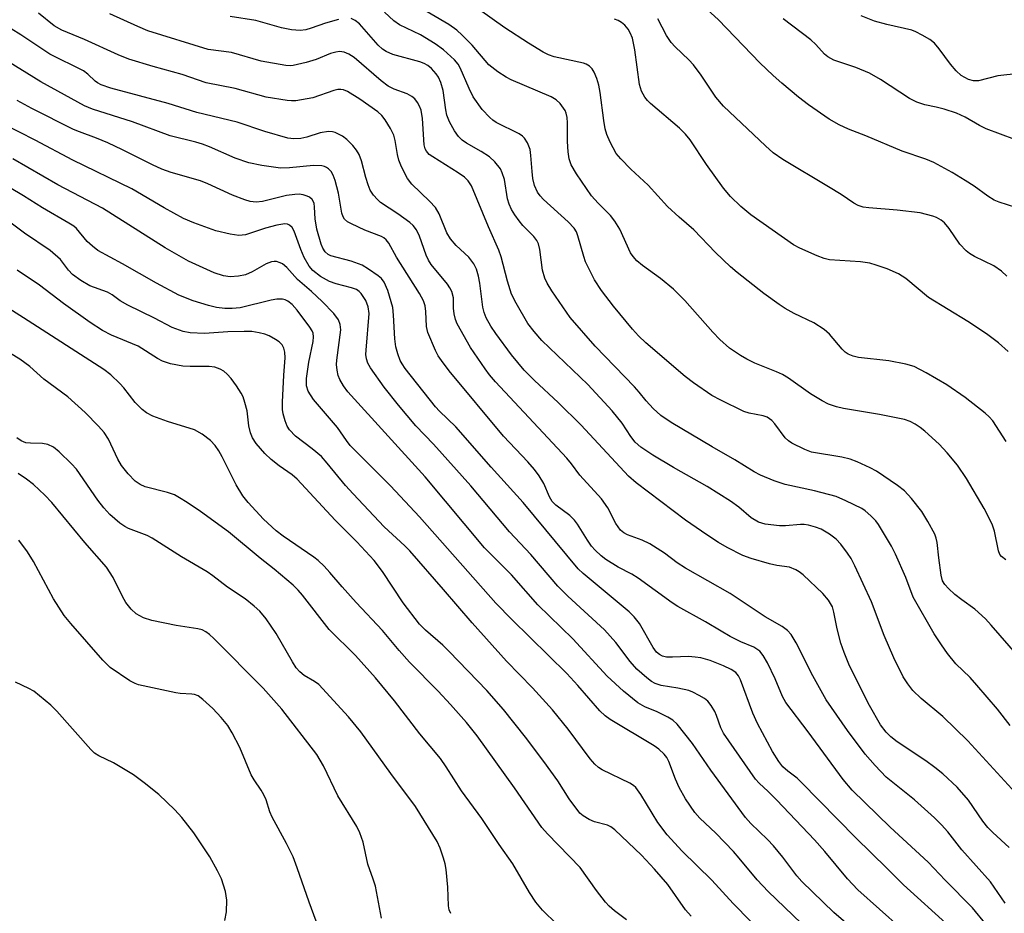
# Model space of a CAD drawing. Units: inches. Extents: x 1231767 to 1237767, y 529455 to 533456.
# Drawn here: x 1233590 to 1233786, y 532287 to 532464 of the extents above; entities that cross this region are included whole.
import ezdxf

# ---------------------------------------------------------------- set-up
doc = ezdxf.new("R2010")
doc.units = ezdxf.units.IN
doc.header["$MEASUREMENT"] = 0
doc.layers.add('Undefined', color=1, linetype='Continuous')

msp = doc.modelspace()

# ---------------------------------------------------------------- linework, layer by layer
at = {"layer": 'Undefined'}
for points, elevation in [([(1233785.77, 532288.58), (1233782.86, 532292.79), (1233777.15, 532299.15), (1233774.37, 532302.71), (1233773.14, 532304.13), (1233771.7, 532305.52), (1233767.76, 532309.04), (1233762.18, 532313.56), (1233759.94, 532315.9), (1233757.98, 532318.1), (1233754.47, 532322.79), (1233750.26, 532328.89), (1233747.59, 532333.65), (1233744.32, 532340.2), (1233743.32, 532341.82), (1233742.6, 532342.62), (1233741.52, 532343.45), (1233738.16, 532345.38), (1233731.23, 532350), (1233722.35, 532354.97), (1233720.75, 532356.05), (1233718.19, 532357.95), (1233715.28, 532359.8), (1233713.77, 532360.58), (1233710.89, 532361.6), (1233710.13, 532362), (1233709.49, 532362.52), (1233708.55, 532363.85), (1233706.98, 532366.95), (1233705.7, 532368.76), (1233701.43, 532373.43), (1233699.79, 532375.66), (1233698.83, 532376.78), (1233684.68, 532391.96), (1233683.52, 532393.32), (1233682.65, 532394.49), (1233679.75, 532398.77), (1233677.09, 532403.46), (1233676.75, 532404.28), (1233676.49, 532405.4), (1233676.37, 532406.56), (1233676.35, 532408.6), (1233676.06, 532409.87), (1233675.68, 532410.59), (1233675.19, 532411.28), (1233671.98, 532415.21), (1233671.41, 532416.04), (1233670.97, 532417.05), (1233669.64, 532420.8), (1233669.04, 532422.08), (1233668.38, 532422.95), (1233667.73, 532423.53), (1233665.35, 532425.26), (1233661.94, 532427.48), (1233661.29, 532428.06), (1233660.51, 532428.94), (1233659.88, 532429.92), (1233659.45, 532431.01), (1233659, 532432.43), (1233658.16, 532435.76), (1233657.66, 532437.01), (1233657.14, 532437.89), (1233656.43, 532438.79), (1233655.25, 532439.98), (1233654.37, 532440.64), (1233652.93, 532441.38), (1233652.42, 532441.52), (1233651.6, 532441.56), (1233649.94, 532441.29), (1233647.34, 532440.48), (1233646.11, 532440.19), (1233644.72, 532440.11), (1233643.57, 532440.26), (1233638.98, 532441.55), (1233633.48, 532443.44), (1233625.5, 532445.36), (1233619.85, 532447.11), (1233608.48, 532450.16), (1233606.54, 532450.81), (1233605.79, 532451.2), (1233605.33, 532451.53), (1233603.87, 532452.93), (1233603.03, 532453.57), (1233596.33, 532456.91), (1233590.64, 532460.76), (1233588.67, 532461.9)], 304), ([(1233782, 532284.38), (1233779.26, 532287.66), (1233773.84, 532293.12), (1233770.46, 532296.73), (1233762.95, 532303.66), (1233755.43, 532310.97), (1233753.61, 532313.07), (1233746.71, 532322.58), (1233742.29, 532328.34), (1233741.63, 532329.54), (1233740.16, 532333.08), (1233738.64, 532336.2), (1233737.8, 532337.7), (1233737.08, 532338.55), (1233735.92, 532339.31), (1233733.33, 532340.4), (1233731.22, 532341.47), (1233729.42, 532342.49), (1233726.35, 532344.37), (1233720.82, 532347.38), (1233719.71, 532348.12), (1233712.99, 532353.04), (1233711.73, 532353.78), (1233709.02, 532355.17), (1233706.57, 532356.74), (1233705.66, 532357.43), (1233704.47, 532358.55), (1233703.75, 532359.39), (1233702.92, 532360.54), (1233700.99, 532363.69), (1233700.37, 532364.53), (1233699.43, 532365.43), (1233696.65, 532367.5), (1233695.93, 532368.23), (1233695.44, 532369.13), (1233694.28, 532371.8), (1233693.34, 532373.33), (1233692.47, 532374.54), (1233691.12, 532376.1), (1233686.3, 532381.18), (1233675.54, 532394.13), (1233673.98, 532396.19), (1233673.36, 532397.12), (1233672.81, 532398.16), (1233671.31, 532401.74), (1233671.06, 532402.89), (1233670.92, 532405.87), (1233670.77, 532407.01), (1233670.42, 532408.02), (1233669.67, 532409.46), (1233665.08, 532416.65), (1233663.54, 532419.43), (1233663.06, 532420.08), (1233662.56, 532420.49), (1233662.09, 532420.74), (1233658.82, 532422.03), (1233656.14, 532423.25), (1233655.39, 532423.68), (1233654.79, 532424.22), (1233654.5, 532424.65), (1233654.22, 532425.41), (1233653.61, 532429.36), (1233652.92, 532431.86), (1233652.51, 532432.91), (1233652.12, 532433.63), (1233651.63, 532434.17), (1233651.24, 532434.45), (1233650.78, 532434.64), (1233650.26, 532434.74), (1233648.6, 532434.81), (1233643.85, 532434.34), (1233642.1, 532434.3), (1233638.37, 532434.85), (1233635.81, 532435.33), (1233633.08, 532436.27), (1233627.99, 532438.52), (1233626.64, 532439.05), (1233625.31, 532439.45), (1233620.23, 532440.72), (1233612.74, 532443.52), (1233604.85, 532446.01), (1233603.25, 532446.63), (1233599.28, 532448.87), (1233594.56, 532451.41), (1233586.8, 532456.23)], 302), ([(1233774.64, 532283.99), (1233765.57, 532292.23), (1233762.3, 532295.52), (1233756.12, 532301.54), (1233745.33, 532312.58), (1233744.48, 532313.36), (1233742.66, 532314.72), (1233741.68, 532315.63), (1233740.86, 532316.68), (1233739.65, 532318.65), (1233736.62, 532324.18), (1233735.7, 532326.23), (1233733.27, 532332.87), (1233732.89, 532333.66), (1233732.35, 532334.32), (1233731.44, 532334.93), (1233729.89, 532335.62), (1233727.24, 532336.67), (1233725.39, 532337.19), (1233724.32, 532337.38), (1233722.95, 532337.48), (1233719.82, 532337.35), (1233718.63, 532337.38), (1233717.79, 532337.54), (1233717.19, 532337.85), (1233716.63, 532338.34), (1233715.94, 532339.27), (1233713.23, 532344), (1233712.21, 532345.34), (1233711.21, 532346.31), (1233702.09, 532353.92), (1233701.1, 532354.84), (1233690.22, 532368), (1233683.88, 532375.01), (1233676.85, 532383.01), (1233673.62, 532386.12), (1233672.83, 532386.97), (1233666.79, 532394.58), (1233666.19, 532395.48), (1233665.83, 532396.18), (1233665.35, 532397.5), (1233664.96, 532398.86), (1233664.72, 532400.46), (1233664.49, 532405.17), (1233664.33, 532406.65), (1233663.34, 532410.08), (1233662.67, 532411.71), (1233662.1, 532412.42), (1233661.44, 532412.97), (1233659.52, 532414.31), (1233658.27, 532415.06), (1233656.08, 532415.88), (1233652.04, 532416.94), (1233651.53, 532417.19), (1233650.92, 532417.74), (1233650.49, 532418.45), (1233650.16, 532419.23), (1233649.29, 532422.2), (1233648.94, 532424.27), (1233648.86, 532426.57), (1233648.74, 532427.38), (1233648.37, 532428.07), (1233647.81, 532428.56), (1233647.35, 532428.78), (1233646.58, 532429), (1233645.77, 532429.12), (1233644.94, 532429.11), (1233643.29, 532428.86), (1233638.53, 532427.7), (1233637.25, 532427.58), (1233636.08, 532427.7), (1233634.99, 532428.01), (1233632.6, 532428.95), (1233627.67, 532431.18), (1233626.2, 532431.77), (1233620.41, 532433.44), (1233618.55, 532434.12), (1233616.7, 532434.95), (1233610.77, 532437.97), (1233607.88, 532439.33), (1233605.62, 532440.28), (1233602.24, 532441.49), (1233601.05, 532442), (1233592.78, 532446.15), (1233589.9, 532447.74)], 300), ([(1233765.11, 532283.53), (1233756.53, 532291.21), (1233754.5, 532293.4), (1233750, 532298.85), (1233747.96, 532301.15), (1233740.51, 532308.97), (1233738.75, 532310.73), (1233736.99, 532312.36), (1233736.28, 532313.15), (1233729.91, 532322.31), (1233729.35, 532323.35), (1233728.54, 532325.81), (1233728.2, 532326.59), (1233727.49, 532327.8), (1233726.8, 532328.66), (1233726.12, 532329.17), (1233725.11, 532329.76), (1233723.81, 532330.41), (1233723.01, 532330.72), (1233720.85, 532331.22), (1233717.57, 532331.76), (1233716.36, 532332.15), (1233715.64, 532332.56), (1233714.69, 532333.25), (1233712.73, 532334.99), (1233711.41, 532336.49), (1233708.58, 532340.25), (1233706.33, 532342.79), (1233699.02, 532349.43), (1233697.06, 532351.4), (1233691.7, 532357.72), (1233687.46, 532362.22), (1233679.85, 532371.33), (1233672.45, 532379.59), (1233668.89, 532383.22), (1233665.49, 532387.29), (1233662.61, 532390.89), (1233659.94, 532394.69), (1233659.4, 532395.67), (1233659.14, 532396.48), (1233659.03, 532397.33), (1233659.04, 532398.19), (1233659.65, 532405.5), (1233659.49, 532406.84), (1233658.98, 532408.06), (1233658.05, 532409.44), (1233657.67, 532409.83), (1233657.14, 532410.22), (1233656.16, 532410.6), (1233653.14, 532411.36), (1233651.81, 532411.8), (1233650.01, 532412.8), (1233648.47, 532414), (1233647.79, 532414.85), (1233646.8, 532416.61), (1233646.1, 532418.2), (1233644.77, 532421.83), (1233644.39, 532422.52), (1233643.9, 532423.02), (1233643.48, 532423.2), (1233642.98, 532423.25), (1233641.33, 532423.01), (1233639.09, 532422.43), (1233635.12, 532421.09), (1233633.86, 532420.92), (1233632.14, 532421.19), (1233629.3, 532421.91), (1233624.94, 532423.46), (1233622.86, 532424.33), (1233619.01, 532426.41), (1233612.64, 532430.2), (1233600.89, 532435.86), (1233593.48, 532439.84), (1233584.04, 532444.64)], 298), ([(1233758.02, 532281.41), (1233751.76, 532286.71), (1233745.45, 532292.89), (1233744.45, 532294.01), (1233741.67, 532297.73), (1233739.8, 532299.95), (1233738.6, 532301.22), (1233735.31, 532304.38), (1233734.26, 532305.58), (1233727.4, 532314.98), (1233723.78, 532320.25), (1233720.72, 532324.07), (1233719.88, 532324.84), (1233718.88, 532325.44), (1233716.78, 532326.49), (1233714.28, 532327.52), (1233712.91, 532328.31), (1233710.1, 532330.6), (1233706.83, 532333.57), (1233700.02, 532340.96), (1233693.09, 532347.73), (1233687.85, 532353.67), (1233682.56, 532359.06), (1233670.77, 532373.1), (1233655.45, 532389.98), (1233654.56, 532391.13), (1233653.85, 532392.4), (1233653.52, 532393.2), (1233653.29, 532394.27), (1233653.2, 532395.37), (1233653.25, 532396.23), (1233654.02, 532402.27), (1233653.93, 532403.31), (1233653.6, 532404.26), (1233652.67, 532405.5), (1233650.35, 532407.89), (1233648.22, 532409.84), (1233645.45, 532412.2), (1233643.32, 532414.58), (1233642.47, 532415.33), (1233642.02, 532415.56), (1233641.29, 532415.78), (1233640.8, 532415.83), (1233640.28, 532415.76), (1233639.25, 532415.31), (1233636.44, 532413.73), (1233635.12, 532413.15), (1233633.77, 532412.87), (1233632.13, 532412.78), (1233630.77, 532412.96), (1233628.91, 532413.54), (1233623.88, 532415.89), (1233619.2, 532418.53), (1233606.78, 532426.34), (1233597.93, 532431.03), (1233589.06, 532436.13)], 296), ([(1233746.95, 532283.06), (1233738.74, 532290.92), (1233736.57, 532293.23), (1233733.04, 532297.52), (1233731.86, 532298.84), (1233728.4, 532302.45), (1233725.21, 532305.46), (1233724.19, 532306.58), (1233722.39, 532309.24), (1233721.12, 532311.54), (1233720.39, 532313.14), (1233719.07, 532316.7), (1233718.67, 532317.46), (1233718.15, 532318.13), (1233717.11, 532319.1), (1233716.19, 532319.75), (1233707.42, 532324.99), (1233706.47, 532325.7), (1233705.36, 532326.69), (1233701, 532331.76), (1233698.83, 532334.14), (1233687.93, 532344.82), (1233684.77, 532348.04), (1233669.63, 532365.17), (1233663.87, 532371.33), (1233655.9, 532379.35), (1233655.14, 532380.32), (1233653.4, 532382.88), (1233648.61, 532388.41), (1233647.57, 532390.08), (1233647.24, 532391.15), (1233647.22, 532392.6), (1233647.69, 532395.81), (1233648.54, 532399.96), (1233648.63, 532400.83), (1233648.55, 532401.56), (1233648.37, 532402.03), (1233647.93, 532402.78), (1233645.37, 532406.14), (1233644.39, 532407.28), (1233643.51, 532407.95), (1233643.02, 532408.18), (1233642.48, 532408.31), (1233641.34, 532408.33), (1233640.22, 532408.13), (1233634.1, 532406.62), (1233632.48, 532406.46), (1233631.04, 532406.48), (1233629.41, 532406.69), (1233627.8, 532407.06), (1233624.78, 532408.03), (1233621.95, 532409.13), (1233617.49, 532411.47), (1233610.74, 532415.35), (1233605.89, 532418.01), (1233604.79, 532418.84), (1233603.79, 532419.78), (1233601.64, 532422.35), (1233601.13, 532422.78), (1233600.16, 532423.42), (1233594.88, 532426.41), (1233591.14, 532428.84), (1233588.4, 532430.5)], 294), ([(1233735.25, 532285), (1233731.82, 532288.5), (1233727.59, 532293.14), (1233721.73, 532298.92), (1233718.77, 532302.12), (1233716.92, 532304.57), (1233713.54, 532310.14), (1233712.54, 532311.51), (1233712.07, 532311.93), (1233711.35, 532312.38), (1233705.86, 532314.99), (1233705.13, 532315.45), (1233704.37, 532316.11), (1233703.45, 532317.22), (1233699.13, 532323.05), (1233696.02, 532326.89), (1233692.01, 532331.29), (1233686.89, 532336.59), (1233680.05, 532344.14), (1233674.43, 532350.8), (1233667.73, 532358.42), (1233666.74, 532359.43), (1233662.67, 532363.2), (1233656.49, 532369.71), (1233654.95, 532371.42), (1233651.37, 532375.79), (1233650.19, 532377.12), (1233648.39, 532378.67), (1233645.05, 532381.19), (1233643.85, 532382.44), (1233643.43, 532383.16), (1233643.02, 532384.22), (1233642.62, 532385.58), (1233642.49, 532386.43), (1233642.48, 532387.9), (1233642.72, 532393.26), (1233642.99, 532396.71), (1233642.94, 532397.81), (1233642.76, 532398.6), (1233642.39, 532399.29), (1233641.82, 532399.86), (1233641.1, 532400.35), (1233639.81, 532401.04), (1233639, 532401.36), (1233637.85, 532401.65), (1233636.39, 532401.89), (1233634.91, 532401.93), (1233631.64, 532401.85), (1233626.99, 532401.51), (1233624.19, 532401.67), (1233622.79, 532401.95), (1233620.59, 532402.74), (1233617.08, 532404.58), (1233611.83, 532407.15), (1233610.32, 532408), (1233608.72, 532409.18), (1233607.81, 532409.7), (1233604.32, 532410.96), (1233602.53, 532412.02), (1233600.83, 532413.22), (1233600.04, 532414.05), (1233598.47, 532416.18), (1233596.42, 532418), (1233591.36, 532421.43), (1233586.58, 532424.97)], 292), ([(1233723.48, 532286.02), (1233722.4, 532287.29), (1233718.89, 532292.26), (1233716.24, 532295.32), (1233713.68, 532298.09), (1233708.39, 532303.09), (1233707.57, 532303.69), (1233706.93, 532304.02), (1233704.34, 532304.72), (1233703.3, 532305.15), (1233702.09, 532305.87), (1233701.45, 532306.45), (1233699.28, 532309.28), (1233697.06, 532312.81), (1233694.32, 532316.66), (1233690.64, 532321.51), (1233686.31, 532326.95), (1233682.99, 532330.74), (1233675.55, 532338.48), (1233674.29, 532339.7), (1233670.84, 532342.69), (1233669.64, 532343.89), (1233666.41, 532348.14), (1233662.34, 532354.33), (1233660.64, 532356.51), (1233657.24, 532360.21), (1233652.92, 532364.49), (1233645.38, 532372.62), (1233644.4, 532373.5), (1233641.83, 532375.29), (1233640.22, 532376.53), (1233638.98, 532377.76), (1233637.24, 532379.74), (1233636.51, 532380.87), (1233636.12, 532381.86), (1233635.83, 532383.25), (1233635.45, 532386.21), (1233635.04, 532387.86), (1233634.69, 532388.94), (1233634.31, 532389.71), (1233633.34, 532391.18), (1233632.31, 532392.62), (1233631.53, 532393.49), (1233630.86, 532394.03), (1233630.14, 532394.48), (1233629.07, 532394.84), (1233627.94, 532394.97), (1233624.17, 532394.99), (1233622.74, 532395.08), (1233620.26, 532395.54), (1233618.67, 532396.04), (1233617.71, 532396.59), (1233613.87, 532399.04), (1233608.58, 532401.17), (1233606.79, 532402.13), (1233604.36, 532403.69), (1233599.09, 532407.47), (1233594.3, 532411.11), (1233589.87, 532414.07)], 290), ([(1233710.68, 532285.27), (1233708.31, 532287.05), (1233707.24, 532287.96), (1233706.49, 532288.77), (1233704.7, 532291.1), (1233701.51, 532295.64), (1233695.03, 532302.31), (1233693.91, 532303.61), (1233688.49, 532311.45), (1233681.05, 532321.79), (1233678.95, 532324.42), (1233675.81, 532327.98), (1233673.36, 532330.61), (1233667.67, 532336.35), (1233665.59, 532338.69), (1233662.31, 532342.64), (1233657.06, 532348.2), (1233654.31, 532351.29), (1233651.89, 532354.16), (1233650.74, 532355.37), (1233649.54, 532356.52), (1233648.68, 532357.21), (1233642.6, 532361.34), (1233641.23, 532362.37), (1233638.7, 532364.7), (1233635.68, 532368.03), (1233634.64, 532369.35), (1233633.28, 532371.49), (1233630.54, 532377.08), (1233629.89, 532378.27), (1233629.13, 532379.32), (1233628.22, 532380.31), (1233626.58, 532381.56), (1233625.03, 532382.42), (1233619.7, 532384.08), (1233616.77, 532385.16), (1233615.51, 532385.77), (1233614.66, 532386.44), (1233613.3, 532387.82), (1233611.02, 532390.73), (1233610.27, 532391.58), (1233608.45, 532393.32), (1233607.09, 532394.39), (1233591.15, 532404.64), (1233584.53, 532408.76)], 288), ([(1233696.88, 532284.45), (1233694.01, 532287.21), (1233692.73, 532288.75), (1233691.48, 532290.7), (1233688.13, 532296.4), (1233685.41, 532300.24), (1233681.99, 532305.39), (1233677.99, 532310.82), (1233674.96, 532315.62), (1233673.8, 532317.24), (1233669.68, 532322.17), (1233664.66, 532328.7), (1233660.91, 532333.26), (1233656.93, 532337.71), (1233651.71, 532342.84), (1233646.47, 532349.64), (1233645.59, 532350.64), (1233644.57, 532351.61), (1233640.81, 532354.83), (1233638.03, 532356.97), (1233631.76, 532362.17), (1233626.25, 532366.22), (1233623.56, 532368.02), (1233622.08, 532368.97), (1233621.06, 532369.53), (1233619.7, 532369.97), (1233615.25, 532371.1), (1233614.24, 532371.58), (1233613.31, 532372.25), (1233611.86, 532373.73), (1233610.56, 532375.35), (1233609.84, 532376.62), (1233608.01, 532380.59), (1233607.14, 532381.89), (1233606.03, 532383.15), (1233603.35, 532385.86), (1233599.92, 532388.95), (1233595.2, 532392.5), (1233592.39, 532394.95), (1233590.41, 532396.42), (1233588.56, 532397.55)], 286), ([(1233675.84, 532286.54), (1233675.55, 532287.28), (1233675.4, 532288.08), (1233675.29, 532291.78), (1233674.96, 532295.27), (1233674.75, 532296.41), (1233674.42, 532297.53), (1233673.73, 532299.48), (1233673.13, 532300.79), (1233668.85, 532307.73), (1233663.95, 532314.32), (1233658.01, 532322.56), (1233655.58, 532325.55), (1233649.68, 532331.93), (1233648.85, 532332.56), (1233646.76, 532333.73), (1233645.93, 532334.44), (1233645.2, 532335.23), (1233644.44, 532336.41), (1233641.26, 532342.03), (1233639.23, 532344.93), (1233637.96, 532346.5), (1233636.9, 532347.49), (1233635.11, 532348.9), (1233631.58, 532351.22), (1233628.69, 532353.47), (1233627.57, 532354.24), (1233622.46, 532357.25), (1233616.64, 532360.97), (1233615.63, 532361.46), (1233611.95, 532362.86), (1233611.2, 532363.27), (1233610.27, 532363.95), (1233608.28, 532365.66), (1233607.09, 532366.94), (1233605.88, 532368.51), (1233601.63, 532374.61), (1233600.67, 532375.67), (1233598.21, 532378.08), (1233597.11, 532378.98), (1233595.96, 532379.52), (1233594.9, 532379.73), (1233592.54, 532379.76), (1233591.59, 532379.88), (1233590.67, 532380.25), (1233589.8, 532380.84)], 284), ([(1233662.12, 532285.59), (1233660.89, 532291.98), (1233660.47, 532293.34), (1233659.37, 532296.33), (1233658.45, 532300.68), (1233657.8, 532302.54), (1233657.22, 532303.81), (1233653.46, 532309.85), (1233650.62, 532315.78), (1233649.3, 532318.08), (1233642.32, 532327.07), (1233638.65, 532331.18), (1233628.85, 532341.04), (1233627.99, 532341.86), (1233627.29, 532342.39), (1233626.53, 532342.75), (1233625.7, 532342.95), (1233621.4, 532343.65), (1233616.56, 532344.61), (1233614.9, 532345.15), (1233613.46, 532345.94), (1233612.47, 532346.88), (1233611.45, 532348.18), (1233610.77, 532349.38), (1233608.91, 532353.17), (1233607.57, 532355.17), (1233603.33, 532360.12), (1233596.78, 532367.99), (1233595.38, 532369.44), (1233593.1, 532371.58), (1233591.73, 532372.65), (1233590.07, 532373.8)], 282), ([(1233650.72, 532280.71), (1233647.76, 532288.76), (1233645.42, 532295.58), (1233644.59, 532297.76), (1233643.28, 532300.39), (1233640.44, 532305.63), (1233640, 532306.69), (1233639.24, 532309.08), (1233638.81, 532310.04), (1233638.28, 532310.98), (1233636.85, 532313.04), (1233636.27, 532314), (1233634, 532319.47), (1233632.53, 532322.33), (1233631.62, 532323.83), (1233630.3, 532325.42), (1233628.69, 532327.17), (1233626.72, 532328.98), (1233625.77, 532329.66), (1233625.05, 532329.94), (1233624.52, 532330.05), (1233622.19, 532330.14), (1233621.31, 532330.26), (1233613.97, 532331.87), (1233613.28, 532332.13), (1233612.25, 532332.69), (1233608.34, 532335.29), (1233606.84, 532336.75), (1233600.52, 532344.01), (1233599.22, 532345.59), (1233597.09, 532348.9), (1233593.15, 532356.29), (1233591.94, 532358.24), (1233590.25, 532360.53)], 280), ([(1233631.07, 532285.13), (1233631.41, 532286.84), (1233631.47, 532289.19), (1233631.19, 532290.91), (1233630.4, 532293.41), (1233629.63, 532294.98), (1233628.05, 532297.79), (1233624.91, 532302.52), (1233622.54, 532305.54), (1233621.17, 532307.09), (1233617.96, 532310.11), (1233615.07, 532312.45), (1233612.93, 532314), (1233608.99, 532316.39), (1233606.06, 532317.79), (1233605.25, 532318.33), (1233604.51, 532319.06), (1233597.76, 532326.68), (1233596.54, 532327.87), (1233593.2, 532330.6), (1233592.19, 532331.16), (1233589.56, 532332.4)], 278)]:
    msp.add_lwpolyline(points, dxfattribs=dict(at, elevation=elevation))
for points in [[(1233785.91, 532380.1, 316), (1233783.27, 532384.18, 316), (1233782.6, 532384.98, 316), (1233781.8, 532385.74, 316), (1233777.81, 532388.81, 316), (1233774.2, 532391.37, 316), (1233770.09, 532393.74, 316), (1233767.73, 532394.98, 316), (1233766.08, 532395.46, 316), (1233762.71, 532396.12, 316), (1233756.66, 532396.76, 316), (1233755.6, 532397.02, 316), (1233754.64, 532397.43, 316), (1233754.02, 532397.85, 316), (1233753.4, 532398.42, 316), (1233750.92, 532401.37, 316), (1233749.89, 532402.34, 316), (1233747.82, 532403.67, 316), (1233743.94, 532405.47, 316), (1233742.12, 532406.49, 316), (1233740.91, 532407.28, 316), (1233737.92, 532409.47, 316), (1233732.63, 532413.62, 316), (1233731.32, 532414.75, 316), (1233728.29, 532417.58, 316), (1233724, 532422.06, 316), (1233721.1, 532424.59, 316), (1233718.79, 532426.72, 316), (1233714.96, 532430.92, 316), (1233711.53, 532434.08, 316), (1233709.54, 532436.13, 316), (1233708.65, 532437.23, 316), (1233707.42, 532439.45, 316), (1233706.75, 532441, 316), (1233706.47, 532442.1, 316), (1233706.18, 532443.76, 316), (1233705.46, 532449.31, 316), (1233705.21, 532450.73, 316), (1233704.79, 532452.05, 316), (1233704.25, 532453.33, 316), (1233703.84, 532454.01, 316), (1233703.32, 532454.54, 316), (1233702.69, 532454.94, 316), (1233702.16, 532455.15, 316), (1233696.36, 532456.36, 316), (1233695.22, 532456.75, 316), (1233694.19, 532457.27, 316), (1233691.23, 532459.07, 316), (1233686.53, 532462.14, 316), (1233676.02, 532469.63, 316)], [(1233785.89, 532356.64, 314), (1233785.02, 532357.3, 314), (1233784.71, 532357.71, 314), (1233784.39, 532358.44, 314), (1233783.62, 532362.36, 314), (1233783.15, 532363.71, 314), (1233781.6, 532366.81, 314), (1233778.08, 532372.8, 314), (1233776.3, 532375.41, 314), (1233774.26, 532377.84, 314), (1233772.63, 532379.55, 314), (1233769.8, 532382.16, 314), (1233768.9, 532382.92, 314), (1233767.92, 532383.56, 314), (1233766.88, 532384.09, 314), (1233765.78, 532384.48, 314), (1233760.85, 532385.48, 314), (1233753.66, 532386.63, 314), (1233752.31, 532386.99, 314), (1233750.74, 532387.54, 314), (1233749.44, 532388.19, 314), (1233747.16, 532389.57, 314), (1233742.76, 532392.65, 314), (1233741.58, 532393.4, 314), (1233740.43, 532393.94, 314), (1233736.1, 532395.67, 314), (1233734.51, 532396.43, 314), (1233733.25, 532397.13, 314), (1233731.1, 532398.61, 314), (1233729.19, 532400.34, 314), (1233727.82, 532401.79, 314), (1233722.24, 532408.07, 314), (1233719.99, 532410.33, 314), (1233717.43, 532412.41, 314), (1233713.88, 532415, 314), (1233712.75, 532415.92, 314), (1233711.97, 532416.8, 314), (1233711.5, 532417.53, 314), (1233709.38, 532422.18, 314), (1233708.39, 532423.82, 314), (1233707.52, 532424.91, 314), (1233705.07, 532427.34, 314), (1233703.73, 532428.82, 314), (1233700.77, 532433.18, 314), (1233699.73, 532434.94, 314), (1233699.3, 532436.14, 314), (1233699.09, 532437.55, 314), (1233699, 532439.59, 314), (1233699.01, 532443.27, 314), (1233698.93, 532444.38, 314), (1233698.72, 532445.23, 314), (1233698.49, 532445.75, 314), (1233697.52, 532447.12, 314), (1233696.71, 532447.86, 314), (1233695.77, 532448.42, 314), (1233687.84, 532451.79, 314), (1233686.85, 532452.33, 314), (1233685.17, 532453.41, 314), (1233683.39, 532454.78, 314), (1233680.07, 532458.68, 314), (1233678.11, 532460.7, 314), (1233677.07, 532461.63, 314), (1233675.46, 532462.78, 314), (1233668.45, 532466.86, 314)], [(1233787.88, 532426.49, 322), (1233784.58, 532427.53, 322), (1233783.53, 532427.98, 322), (1233782.31, 532428.77, 322), (1233779.57, 532430.75, 322), (1233777.81, 532431.88, 322), (1233775.25, 532433.42, 322), (1233771.6, 532435.43, 322), (1233769.99, 532436.09, 322), (1233765.33, 532437.7, 322), (1233758.14, 532440.69, 322), (1233754.66, 532442.04, 322), (1233752.83, 532442.89, 322), (1233750.82, 532444.03, 322), (1233746.77, 532446.87, 322), (1233744.77, 532448.37, 322), (1233741.45, 532451.16, 322), (1233739.75, 532452.66, 322), (1233737.09, 532455.2, 322), (1233728.94, 532463.74, 322), (1233724.44, 532467.89, 322)], [(1233786.51, 532299.59, 306), (1233783.28, 532302.56, 306), (1233782.28, 532303.56, 306), (1233781.3, 532304.85, 306), (1233778.49, 532309.01, 306), (1233776.2, 532311.58, 306), (1233773.38, 532314.2, 306), (1233771.83, 532315.48, 306), (1233770.01, 532316.82, 306), (1233764.34, 532320.57, 306), (1233763.07, 532321.56, 306), (1233762.15, 532322.46, 306), (1233761.04, 532323.96, 306), (1233758.84, 532327.74, 306), (1233754.9, 532335.63, 306), (1233753.82, 532338.26, 306), (1233753.15, 532340.14, 306), (1233752.43, 532342.96, 306), (1233751.77, 532346.26, 306), (1233751.48, 532347.32, 306), (1233750.75, 532348.68, 306), (1233749.6, 532349.97, 306), (1233745.69, 532353.66, 306), (1233744.92, 532354.29, 306), (1233744.27, 532354.7, 306), (1233743.01, 532355.17, 306), (1233740.46, 532355.52, 306), (1233739.04, 532355.85, 306), (1233735.39, 532356.92, 306), (1233733.76, 532357.52, 306), (1233730.65, 532359.08, 306), (1233728.93, 532360.06, 306), (1233726.58, 532361.58, 306), (1233722.34, 532364.53, 306), (1233712.58, 532371.94, 306), (1233711.04, 532373.24, 306), (1233701.68, 532383.37, 306), (1233697.11, 532387.87, 306), (1233692.41, 532392.2, 306), (1233690.38, 532394.25, 306), (1233687.9, 532397.27, 306), (1233684.79, 532401.51, 306), (1233683.8, 532402.95, 306), (1233682.86, 532404.64, 306), (1233682.46, 532405.66, 306), (1233682.2, 532406.74, 306), (1233681.59, 532411.53, 306), (1233681.34, 532412.9, 306), (1233680.93, 532414.29, 306), (1233680.44, 532415.32, 306), (1233679.44, 532416.67, 306), (1233676.89, 532418.95, 306), (1233675.79, 532420.3, 306), (1233675.08, 532421.5, 306), (1233673.51, 532425.28, 306), (1233672.81, 532426.49, 306), (1233671.63, 532427.78, 306), (1233668.14, 532431.15, 306), (1233667.28, 532432.26, 306), (1233666.09, 532434.59, 306), (1233665.52, 532435.92, 306), (1233665.26, 532437, 306), (1233664.85, 532439.78, 306), (1233664.54, 532440.87, 306), (1233663.9, 532442.16, 306), (1233662.84, 532443.88, 306), (1233662.15, 532444.72, 306), (1233661.38, 532445.44, 306), (1233657.81, 532447.98, 306), (1233655.35, 532449.5, 306), (1233654.58, 532449.81, 306), (1233654.03, 532449.9, 306), (1233653.47, 532449.87, 306), (1233652.65, 532449.67, 306), (1233648.53, 532448.27, 306), (1233645.13, 532447.65, 306), (1233644.26, 532447.62, 306), (1233643.38, 532447.7, 306), (1233639.28, 532448.41, 306), (1233633.08, 532450.08, 306), (1233627.35, 532451.23, 306), (1233622.6, 532452.9, 306), (1233616.83, 532454.45, 306), (1233612.05, 532455.93, 306), (1233609.91, 532456.75, 306), (1233603.25, 532459.83, 306), (1233598.75, 532461.67, 306), (1233597.25, 532462.52, 306), (1233594.12, 532465.01, 306)], [(1233788.5, 532309.66, 308), (1233778.33, 532320.74, 308), (1233773.4, 532325.56, 308), (1233769.08, 532329.17, 308), (1233767.45, 532330.72, 308), (1233766.44, 532332.04, 308), (1233765.53, 532333.44, 308), (1233763.67, 532337.2, 308), (1233761.73, 532341.67, 308), (1233759.26, 532348.31, 308), (1233755.95, 532355.47, 308), (1233755.18, 532356.89, 308), (1233754.47, 532358, 308), (1233753.15, 532359.77, 308), (1233752.24, 532360.74, 308), (1233750.93, 532361.72, 308), (1233749.26, 532362.7, 308), (1233748.17, 532363.12, 308), (1233746.74, 532363.51, 308), (1233745.87, 532363.66, 308), (1233745.14, 532363.67, 308), (1233742.18, 532363.36, 308), (1233741.02, 532363.37, 308), (1233738.17, 532363.7, 308), (1233736.83, 532364.11, 308), (1233735.4, 532364.99, 308), (1233732.94, 532367.12, 308), (1233731.3, 532368.29, 308), (1233726.65, 532371.2, 308), (1233720.01, 532374.94, 308), (1233715.91, 532377.38, 308), (1233713.5, 532378.99, 308), (1233712.42, 532379.96, 308), (1233711.53, 532381.09, 308), (1233709.84, 532383.74, 308), (1233707.86, 532386.22, 308), (1233702.99, 532391.44, 308), (1233693.92, 532400.15, 308), (1233692.38, 532401.9, 308), (1233691.15, 532403.53, 308), (1233688.83, 532407.54, 308), (1233687.9, 532409.34, 308), (1233687.07, 532411.9, 308), (1233685.81, 532416.71, 308), (1233685.36, 532418.07, 308), (1233683.34, 532422.66, 308), (1233679.95, 532430.79, 308), (1233679.32, 532431.81, 308), (1233678.54, 532432.55, 308), (1233677.32, 532433.38, 308), (1233672.26, 532436.52, 308), (1233671.56, 532437.03, 308), (1233671.01, 532437.65, 308), (1233670.77, 532438.13, 308), (1233670.58, 532438.94, 308), (1233670.24, 532444.12, 308), (1233669.96, 532445.8, 308), (1233669.67, 532446.59, 308), (1233669.24, 532447.35, 308), (1233668.72, 532448.03, 308), (1233668.14, 532448.54, 308), (1233667.21, 532449.01, 308), (1233664.62, 532449.98, 308), (1233663.43, 532450.58, 308), (1233662.05, 532451.64, 308), (1233656.7, 532456.23, 308), (1233655.66, 532456.91, 308), (1233654.68, 532457.3, 308), (1233653.78, 532457.42, 308), (1233653.03, 532457.33, 308), (1233651.99, 532457.01, 308), (1233649.14, 532455.87, 308), (1233647.16, 532455.28, 308), (1233644.58, 532454.67, 308), (1233644, 532454.61, 308), (1233643.14, 532454.64, 308), (1233638.25, 532455.51, 308), (1233632.35, 532457.23, 308), (1233627.74, 532457.86, 308), (1233615.78, 532461.55, 308), (1233613.78, 532462.36, 308), (1233608.27, 532464.92, 308)], [(1233653.57, 532463.8, 310), (1233650.99, 532463.05, 310), (1233648.18, 532462.03, 310), (1233647.08, 532461.72, 310), (1233645.97, 532461.61, 310), (1233644.28, 532461.75, 310), (1233642.31, 532462.1, 310), (1233637.19, 532463.55, 310), (1233632.09, 532464.39, 310)], [(1233788.35, 532337.53, 312), (1233782.99, 532343.73, 312), (1233781.81, 532344.98, 312), (1233779.72, 532346.87, 312), (1233777.12, 532348.73, 312), (1233775.79, 532349.81, 312), (1233774.51, 532350.94, 312), (1233773.75, 532351.76, 312), (1233773.33, 532352.52, 312), (1233773.03, 532353.61, 312), (1233772.57, 532357.04, 312), (1233772.26, 532360.11, 312), (1233772.09, 532360.93, 312), (1233771.8, 532361.72, 312), (1233770.44, 532364.26, 312), (1233769.25, 532366.24, 312), (1233767.18, 532368.78, 312), (1233765.76, 532370.3, 312), (1233764.37, 532371.38, 312), (1233760.22, 532374.23, 312), (1233758.96, 532374.91, 312), (1233756.37, 532376.11, 312), (1233755.02, 532376.59, 312), (1233753.34, 532376.99, 312), (1233747.33, 532377.99, 312), (1233746, 532378.5, 312), (1233743.47, 532379.8, 312), (1233742.77, 532380.25, 312), (1233742.15, 532380.83, 312), (1233740.06, 532383.64, 312), (1233739.47, 532384.27, 312), (1233739.02, 532384.63, 312), (1233738.53, 532384.92, 312), (1233737.79, 532385.19, 312), (1233735.01, 532385.74, 312), (1233733.91, 532386.08, 312), (1233729.4, 532388.28, 312), (1233727.59, 532389.26, 312), (1233723.94, 532391.76, 312), (1233722.31, 532392.98, 312), (1233714.5, 532399.7, 312), (1233713.04, 532401.08, 312), (1233711.86, 532402.38, 312), (1233708.12, 532406.92, 312), (1233705.72, 532410.08, 312), (1233704.35, 532412.14, 312), (1233702.58, 532415.72, 312), (1233702.21, 532416.79, 312), (1233701.05, 532420.87, 312), (1233700.74, 532421.65, 312), (1233700.3, 532422.39, 312), (1233699.12, 532423.65, 312), (1233694.22, 532428.09, 312), (1233693.53, 532428.85, 312), (1233693.04, 532429.57, 312), (1233692.47, 532430.88, 312), (1233692.13, 532432.26, 312), (1233691.95, 532433.65, 312), (1233691.73, 532436.84, 312), (1233691.56, 532437.98, 312), (1233691.06, 532439.31, 312), (1233690.48, 532440.26, 312), (1233690.09, 532440.65, 312), (1233689.37, 532441.13, 312), (1233684.85, 532443.36, 312), (1233684.18, 532443.8, 312), (1233683.56, 532444.32, 312), (1233682.07, 532445.96, 312), (1233680.29, 532448.46, 312), (1233679.46, 532450.11, 312), (1233677.72, 532454.21, 312), (1233677.29, 532454.92, 312), (1233676.61, 532455.76, 312), (1233674.4, 532457.75, 312), (1233672.76, 532458.97, 312), (1233669.81, 532460.72, 312), (1233665.71, 532462.72, 312), (1233664.55, 532463.5, 312), (1233662.71, 532465.22, 312)], [(1233788.54, 532453.07, 326), (1233784.29, 532452.64, 326), (1233780.44, 532451.64, 326), (1233779.43, 532451.63, 326), (1233778.44, 532451.91, 326), (1233777.03, 532452.67, 326), (1233776.02, 532453.62, 326), (1233774.93, 532454.9, 326), (1233772.65, 532457.95, 326), (1233771.71, 532459.06, 326), (1233770.82, 532459.78, 326), (1233769.31, 532460.69, 326), (1233768.01, 532461.36, 326), (1233767.21, 532461.64, 326), (1233762.28, 532462.76, 326), (1233759.84, 532463.46, 326), (1233757.22, 532464.51, 326)], [(1233786.7, 532323.8, 310), (1233784.21, 532327.06, 310), (1233780.15, 532331.82, 310), (1233778.77, 532333.32, 310), (1233775.97, 532336, 310), (1233774.32, 532338.1, 310), (1233773.11, 532339.78, 310), (1233771.68, 532342.01, 310), (1233767.5, 532349.28, 310), (1233766.03, 532353.12, 310), (1233764.03, 532357.75, 310), (1233763.22, 532359.33, 310), (1233760.66, 532363.65, 310), (1233760.13, 532364.35, 310), (1233759.12, 532365.4, 310), (1233758.02, 532366.36, 310), (1233757.3, 532366.83, 310), (1233754.13, 532368.37, 310), (1233752.25, 532369.19, 310), (1233747.97, 532370.31, 310), (1233742.14, 532371.61, 310), (1233739.95, 532372.33, 310), (1233737.27, 532373.41, 310), (1233735.98, 532374.08, 310), (1233732.15, 532376.5, 310), (1233727.64, 532379.07, 310), (1233719.55, 532383.88, 310), (1233717.5, 532385.27, 310), (1233715.98, 532386.65, 310), (1233714.55, 532388.16, 310), (1233713.2, 532389.91, 310), (1233712.25, 532390.98, 310), (1233704.44, 532399, 310), (1233699.53, 532404.72, 310), (1233695.86, 532410, 310), (1233694.92, 532411.47, 310), (1233694.49, 532412.48, 310), (1233694.05, 532414.05, 310), (1233693.5, 532418.16, 310), (1233693.24, 532419.28, 310), (1233692.92, 532419.94, 310), (1233692.33, 532420.77, 310), (1233690.13, 532422.96, 310), (1233689.38, 532423.86, 310), (1233688.51, 532425.06, 310), (1233687.9, 532426.08, 310), (1233687.41, 532427.15, 310), (1233687.07, 532428.23, 310), (1233686.46, 532432.06, 310), (1233686.06, 532433.4, 310), (1233685.69, 532434.16, 310), (1233684.57, 532435.54, 310), (1233683.5, 532436.54, 310), (1233681.87, 532437.63, 310), (1233678.96, 532439.27, 310), (1233678.1, 532439.87, 310), (1233677.39, 532440.55, 310), (1233676.57, 532441.73, 310), (1233675.58, 532443.51, 310), (1233675.06, 532444.83, 310), (1233674.83, 532445.9, 310), (1233674.31, 532449.71, 310), (1233673.9, 532451.3, 310), (1233673.4, 532452.33, 310), (1233672.92, 532453.02, 310), (1233671.99, 532454.08, 310), (1233671.31, 532454.63, 310), (1233670.55, 532455.08, 310), (1233669.74, 532455.4, 310), (1233664.36, 532456.86, 310), (1233663.04, 532457.43, 310), (1233662.33, 532457.91, 310), (1233661.48, 532458.69, 310), (1233657.72, 532462.95, 310), (1233656.9, 532463.61, 310), (1233656.1, 532463.98, 310)], [(1233786.35, 532397.93, 318), (1233784.4, 532399.69, 318), (1233782.05, 532401.44, 318), (1233778.37, 532403.87, 318), (1233770.55, 532408.66, 318), (1233766.04, 532412.44, 318), (1233764.62, 532413.36, 318), (1233762.34, 532414.35, 318), (1233760.2, 532415.09, 318), (1233758.88, 532415.46, 318), (1233757.06, 532415.71, 318), (1233750.95, 532416.12, 318), (1233749.83, 532416.38, 318), (1233748.49, 532416.91, 318), (1233745.04, 532418.44, 318), (1233743.79, 532419.13, 318), (1233735.31, 532425.08, 318), (1233733.33, 532426.67, 318), (1233731.31, 532428.67, 318), (1233729.9, 532430.34, 318), (1233726.55, 532435.04, 318), (1233723.27, 532439.93, 318), (1233722.4, 532441.03, 318), (1233721.18, 532442.21, 318), (1233715.46, 532447.14, 318), (1233714.83, 532447.75, 318), (1233714.29, 532448.41, 318), (1233713.66, 532449.6, 318), (1233713.24, 532450.89, 318), (1233712.33, 532457.78, 318), (1233711.85, 532460.09, 318), (1233711.43, 532461.15, 318), (1233711.01, 532461.86, 318), (1233710.32, 532462.66, 318), (1233709.71, 532463.17, 318), (1233709.03, 532463.55, 318), (1233708.29, 532463.84, 318)], [(1233786.06, 532412.89, 320), (1233785.03, 532413.86, 320), (1233783.47, 532414.96, 320), (1233779.66, 532416.79, 320), (1233778.65, 532417.38, 320), (1233777.98, 532417.88, 320), (1233776.76, 532419.22, 320), (1233774.65, 532422.37, 320), (1233773.69, 532423.44, 320), (1233773.05, 532423.98, 320), (1233772.16, 532424.51, 320), (1233771.39, 532424.81, 320), (1233768.9, 532425.42, 320), (1233764.3, 532425.98, 320), (1233758.72, 532426.43, 320), (1233757.6, 532426.6, 320), (1233756.63, 532426.89, 320), (1233755.74, 532427.34, 320), (1233753.2, 532429.07, 320), (1233750.7, 532430.63, 320), (1233741.68, 532436.03, 320), (1233739.76, 532437.35, 320), (1233738.21, 532438.7, 320), (1233729.9, 532446.59, 320), (1233728.41, 532448.4, 320), (1233725.49, 532452.71, 320), (1233723.98, 532454.79, 320), (1233723.04, 532455.79, 320), (1233720.31, 532458.35, 320), (1233719.5, 532459.22, 320), (1233718.61, 532460.58, 320), (1233716.92, 532463.89, 320)], [(1233790.51, 532438.94, 324), (1233781.99, 532442.12, 324), (1233780.65, 532442.78, 324), (1233777.82, 532444.43, 324), (1233776.06, 532445.2, 324), (1233773.68, 532445.97, 324), (1233772.04, 532446.39, 324), (1233769.79, 532446.84, 324), (1233768.26, 532447.37, 324), (1233766.78, 532448.13, 324), (1233761.06, 532451.89, 324), (1233758.87, 532453.12, 324), (1233756.14, 532454.25, 324), (1233751.77, 532455.74, 324), (1233750.56, 532456.36, 324), (1233749.93, 532456.89, 324), (1233748.22, 532458.82, 324), (1233747.25, 532459.76, 324), (1233741.76, 532463.9, 324)]]:
    msp.add_polyline3d(points, dxfattribs=at)

doc.saveas('drawing.dxf')
